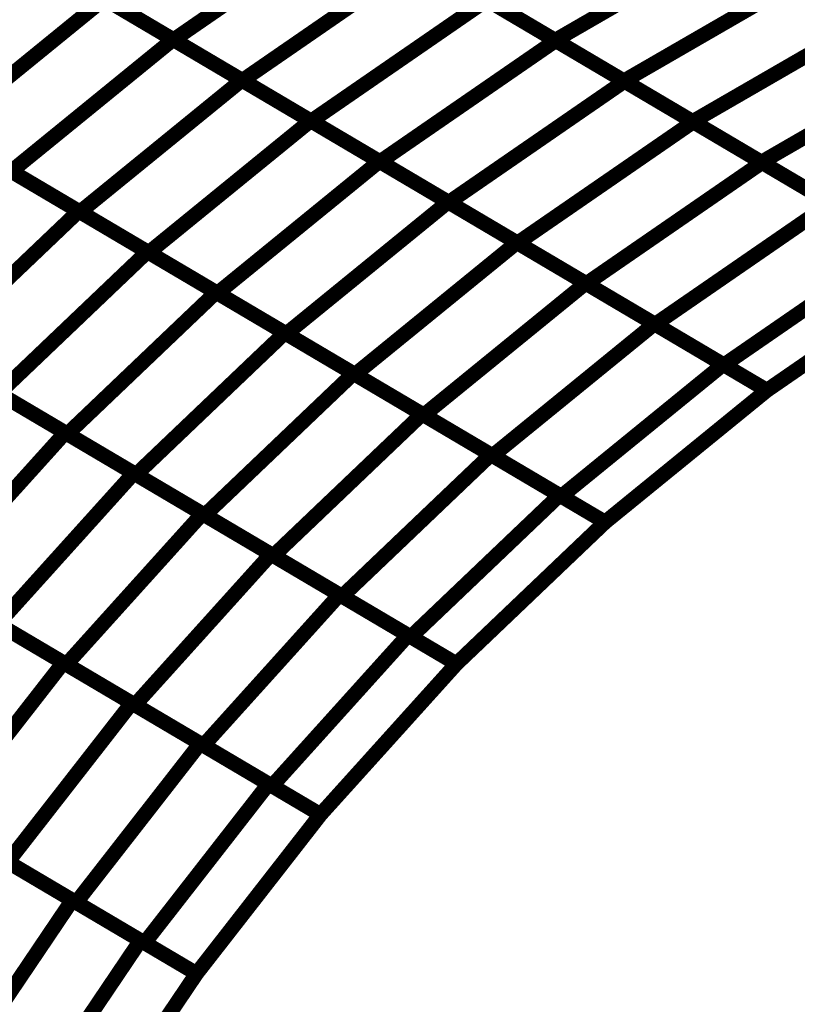
# Model space of a CAD drawing. Extents: x -0.94 to 0.87, y 0.03 to 3.7.
# Drawn here: x 0.19 to 0.35, y 0.91 to 1.1 of the extents above; entities that cross this region are included whole.
import ezdxf

# ---------------------------------------------------------------- set-up
doc = ezdxf.new("R2010")
doc.units = 0
doc.header["$MEASUREMENT"] = 0

msp = doc.modelspace()

# ---------------------------------------------------------------- linework, layer by layer
at = {"color": 0}
for points in [[(0.261012, 1.124571, 0.003, 0.003, 0), (0.225606, 1.100157, 0.003, 0.003, 0)], [(0.225606, 1.100157, 0.003, 0.003, 0), (0.261012, 1.124571, 0.003, 0.003, 0)], [(0.261012, 1.124571, 0.003, 0.003, 0), (0.225606, 1.100157, 0.003, 0.003, 0)], [(0.225606, 1.100157, 0.003, 0.003, 0), (0.261012, 1.124571, 0.003, 0.003, 0)], [(0.340799, 1.122181, 0.003, 0.003, 0), (0.302504, 1.100059, 0.003, 0.003, 0)], [(0.302504, 1.100059, 0.003, 0.003, 0), (0.340799, 1.122181, 0.003, 0.003, 0)], [(0.340799, 1.122181, 0.003, 0.003, 0), (0.302504, 1.100059, 0.003, 0.003, 0)], [(0.302504, 1.100059, 0.003, 0.003, 0), (0.340799, 1.122181, 0.003, 0.003, 0)], [(0.197791, 1.116591, 0.003, 0.003, 0), (0.225508, 1.10022, 0.003, 0.003, 0)], [(0.197791, 1.116591, 0.003, 0.003, 0), (0.225508, 1.10022, 0.003, 0.003, 0)], [(0.225606, 1.100157, 0.003, 0.003, 0), (0.197882, 1.116539, 0.003, 0.003, 0)], [(0.225606, 1.100157, 0.003, 0.003, 0), (0.197882, 1.116539, 0.003, 0.003, 0)], [(0.274878, 1.116382, 0.003, 0.003, 0), (0.239472, 1.091969, 0.003, 0.003, 0)], [(0.239472, 1.091969, 0.003, 0.003, 0), (0.274878, 1.116382, 0.003, 0.003, 0)], [(0.274878, 1.116382, 0.003, 0.003, 0), (0.239472, 1.091969, 0.003, 0.003, 0)], [(0.239472, 1.091969, 0.003, 0.003, 0), (0.274878, 1.116382, 0.003, 0.003, 0)], [(0.302504, 1.100059, 0.003, 0.003, 0), (0.274787, 1.116433, 0.003, 0.003, 0)], [(0.302504, 1.100059, 0.003, 0.003, 0), (0.274787, 1.116433, 0.003, 0.003, 0)], [(0.274878, 1.116382, 0.003, 0.003, 0), (0.302606, 1.1, 0.003, 0.003, 0)], [(0.274878, 1.116382, 0.003, 0.003, 0), (0.302606, 1.1, 0.003, 0.003, 0)], [(0.354657, 1.113996, 0.003, 0.003, 0), (0.316362, 1.091874, 0.003, 0.003, 0)], [(0.316362, 1.091874, 0.003, 0.003, 0), (0.354657, 1.113996, 0.003, 0.003, 0)], [(0.354657, 1.113996, 0.003, 0.003, 0), (0.316362, 1.091874, 0.003, 0.003, 0)], [(0.316362, 1.091874, 0.003, 0.003, 0), (0.354657, 1.113996, 0.003, 0.003, 0)], [(0.21165, 1.108406, 0.003, 0.003, 0), (0.179035, 1.081839, 0.003, 0.003, 0)], [(0.179035, 1.081839, 0.003, 0.003, 0), (0.21165, 1.108406, 0.003, 0.003, 0)], [(0.21165, 1.108406, 0.003, 0.003, 0), (0.179035, 1.081839, 0.003, 0.003, 0)], [(0.179035, 1.081839, 0.003, 0.003, 0), (0.21165, 1.108406, 0.003, 0.003, 0)], [(0.21165, 1.108406, 0.003, 0.003, 0), (0.239362, 1.092031, 0.003, 0.003, 0)], [(0.21165, 1.108406, 0.003, 0.003, 0), (0.239362, 1.092031, 0.003, 0.003, 0)], [(0.239472, 1.091969, 0.003, 0.003, 0), (0.211748, 1.10835, 0.003, 0.003, 0)], [(0.239472, 1.091969, 0.003, 0.003, 0), (0.211748, 1.10835, 0.003, 0.003, 0)], [(0.288744, 1.108189, 0.003, 0.003, 0), (0.253339, 1.083776, 0.003, 0.003, 0)], [(0.253339, 1.083776, 0.003, 0.003, 0), (0.288744, 1.108189, 0.003, 0.003, 0)], [(0.288744, 1.108189, 0.003, 0.003, 0), (0.253339, 1.083776, 0.003, 0.003, 0)], [(0.253339, 1.083776, 0.003, 0.003, 0), (0.288744, 1.108189, 0.003, 0.003, 0)], [(0.316362, 1.091874, 0.003, 0.003, 0), (0.288646, 1.108248, 0.003, 0.003, 0)], [(0.316362, 1.091874, 0.003, 0.003, 0), (0.288646, 1.108248, 0.003, 0.003, 0)], [(0.288744, 1.108189, 0.003, 0.003, 0), (0.316472, 1.091807, 0.003, 0.003, 0)], [(0.288744, 1.108189, 0.003, 0.003, 0), (0.316472, 1.091807, 0.003, 0.003, 0)], [(0.368516, 1.105807, 0.003, 0.003, 0), (0.33022, 1.083685, 0.003, 0.003, 0)], [(0.33022, 1.083685, 0.003, 0.003, 0), (0.368516, 1.105807, 0.003, 0.003, 0)], [(0.368516, 1.105807, 0.003, 0.003, 0), (0.33022, 1.083685, 0.003, 0.003, 0)], [(0.33022, 1.083685, 0.003, 0.003, 0), (0.368516, 1.105807, 0.003, 0.003, 0)], [(0.225508, 1.10022, 0.003, 0.003, 0), (0.192894, 1.073654, 0.003, 0.003, 0)], [(0.192894, 1.073654, 0.003, 0.003, 0), (0.225508, 1.10022, 0.003, 0.003, 0)], [(0.225508, 1.10022, 0.003, 0.003, 0), (0.192894, 1.073654, 0.003, 0.003, 0)], [(0.192894, 1.073654, 0.003, 0.003, 0), (0.225508, 1.10022, 0.003, 0.003, 0)], [(0.225508, 1.10022, 0.003, 0.003, 0), (0.25322, 1.083843, 0.003, 0.003, 0)], [(0.225508, 1.10022, 0.003, 0.003, 0), (0.25322, 1.083843, 0.003, 0.003, 0)], [(0.253339, 1.083776, 0.003, 0.003, 0), (0.225606, 1.100157, 0.003, 0.003, 0)], [(0.253339, 1.083776, 0.003, 0.003, 0), (0.225606, 1.100157, 0.003, 0.003, 0)], [(0.302606, 1.1, 0.003, 0.003, 0), (0.267201, 1.075587, 0.003, 0.003, 0)], [(0.267201, 1.075587, 0.003, 0.003, 0), (0.302606, 1.1, 0.003, 0.003, 0)], [(0.302606, 1.1, 0.003, 0.003, 0), (0.267201, 1.075587, 0.003, 0.003, 0)], [(0.267201, 1.075587, 0.003, 0.003, 0), (0.302606, 1.1, 0.003, 0.003, 0)], [(0.33022, 1.083685, 0.003, 0.003, 0), (0.302504, 1.100059, 0.003, 0.003, 0)], [(0.33022, 1.083685, 0.003, 0.003, 0), (0.302504, 1.100059, 0.003, 0.003, 0)], [(0.302606, 1.1, 0.003, 0.003, 0), (0.330335, 1.083618, 0.003, 0.003, 0)], [(0.302606, 1.1, 0.003, 0.003, 0), (0.330335, 1.083618, 0.003, 0.003, 0)], [(0.382374, 1.097618, 0.003, 0.003, 0), (0.344079, 1.075496, 0.003, 0.003, 0)], [(0.344079, 1.075496, 0.003, 0.003, 0), (0.382374, 1.097618, 0.003, 0.003, 0)], [(0.382374, 1.097618, 0.003, 0.003, 0), (0.344079, 1.075496, 0.003, 0.003, 0)], [(0.344079, 1.075496, 0.003, 0.003, 0), (0.382374, 1.097618, 0.003, 0.003, 0)], [(0.239362, 1.092031, 0.003, 0.003, 0), (0.206748, 1.065465, 0.003, 0.003, 0)], [(0.206748, 1.065465, 0.003, 0.003, 0), (0.239362, 1.092031, 0.003, 0.003, 0)], [(0.239362, 1.092031, 0.003, 0.003, 0), (0.206748, 1.065465, 0.003, 0.003, 0)], [(0.206748, 1.065465, 0.003, 0.003, 0), (0.239362, 1.092031, 0.003, 0.003, 0)], [(0.239362, 1.092031, 0.003, 0.003, 0), (0.267075, 1.075657, 0.003, 0.003, 0)], [(0.239362, 1.092031, 0.003, 0.003, 0), (0.267075, 1.075657, 0.003, 0.003, 0)], [(0.267201, 1.075587, 0.003, 0.003, 0), (0.239472, 1.091969, 0.003, 0.003, 0)], [(0.267201, 1.075587, 0.003, 0.003, 0), (0.239472, 1.091969, 0.003, 0.003, 0)], [(0.344079, 1.075496, 0.003, 0.003, 0), (0.316362, 1.091874, 0.003, 0.003, 0)], [(0.344079, 1.075496, 0.003, 0.003, 0), (0.316362, 1.091874, 0.003, 0.003, 0)], [(0.316472, 1.091807, 0.003, 0.003, 0), (0.281067, 1.067394, 0.003, 0.003, 0)], [(0.281067, 1.067394, 0.003, 0.003, 0), (0.316472, 1.091807, 0.003, 0.003, 0)], [(0.316472, 1.091807, 0.003, 0.003, 0), (0.281067, 1.067394, 0.003, 0.003, 0)], [(0.281067, 1.067394, 0.003, 0.003, 0), (0.316472, 1.091807, 0.003, 0.003, 0)], [(0.316472, 1.091807, 0.003, 0.003, 0), (0.344197, 1.075425, 0.003, 0.003, 0)], [(0.316472, 1.091807, 0.003, 0.003, 0), (0.344197, 1.075425, 0.003, 0.003, 0)], [(0.178803, 1.081976, 0.003, 0.003, 0), (0.206484, 1.065622, 0.003, 0.003, 0)], [(0.178803, 1.081976, 0.003, 0.003, 0), (0.206484, 1.065622, 0.003, 0.003, 0)], [(0.25322, 1.083843, 0.003, 0.003, 0), (0.220606, 1.057276, 0.003, 0.003, 0)], [(0.220606, 1.057276, 0.003, 0.003, 0), (0.25322, 1.083843, 0.003, 0.003, 0)], [(0.25322, 1.083843, 0.003, 0.003, 0), (0.220606, 1.057276, 0.003, 0.003, 0)], [(0.220606, 1.057276, 0.003, 0.003, 0), (0.25322, 1.083843, 0.003, 0.003, 0)], [(0.25322, 1.083843, 0.003, 0.003, 0), (0.280933, 1.067472, 0.003, 0.003, 0)], [(0.25322, 1.083843, 0.003, 0.003, 0), (0.280933, 1.067472, 0.003, 0.003, 0)], [(0.281067, 1.067394, 0.003, 0.003, 0), (0.253339, 1.083776, 0.003, 0.003, 0)], [(0.281067, 1.067394, 0.003, 0.003, 0), (0.253339, 1.083776, 0.003, 0.003, 0)], [(0.330335, 1.083618, 0.003, 0.003, 0), (0.294925, 1.059205, 0.003, 0.003, 0)], [(0.294925, 1.059205, 0.003, 0.003, 0), (0.330335, 1.083618, 0.003, 0.003, 0)], [(0.330335, 1.083618, 0.003, 0.003, 0), (0.294925, 1.059205, 0.003, 0.003, 0)], [(0.294925, 1.059205, 0.003, 0.003, 0), (0.330335, 1.083618, 0.003, 0.003, 0)], [(0.357937, 1.067307, 0.003, 0.003, 0), (0.33022, 1.083685, 0.003, 0.003, 0)], [(0.357937, 1.067307, 0.003, 0.003, 0), (0.33022, 1.083685, 0.003, 0.003, 0)], [(0.330335, 1.083618, 0.003, 0.003, 0), (0.358063, 1.067236, 0.003, 0.003, 0)], [(0.330335, 1.083618, 0.003, 0.003, 0), (0.358063, 1.067236, 0.003, 0.003, 0)], [(0.206748, 1.065465, 0.003, 0.003, 0), (0.179035, 1.081839, 0.003, 0.003, 0)], [(0.206748, 1.065465, 0.003, 0.003, 0), (0.179035, 1.081839, 0.003, 0.003, 0)], [(0.267075, 1.075657, 0.003, 0.003, 0), (0.234465, 1.049091, 0.003, 0.003, 0)], [(0.234465, 1.049091, 0.003, 0.003, 0), (0.267075, 1.075657, 0.003, 0.003, 0)], [(0.267075, 1.075657, 0.003, 0.003, 0), (0.234465, 1.049091, 0.003, 0.003, 0)], [(0.234465, 1.049091, 0.003, 0.003, 0), (0.267075, 1.075657, 0.003, 0.003, 0)], [(0.267075, 1.075657, 0.003, 0.003, 0), (0.294791, 1.059283, 0.003, 0.003, 0)], [(0.267075, 1.075657, 0.003, 0.003, 0), (0.294791, 1.059283, 0.003, 0.003, 0)], [(0.294925, 1.059205, 0.003, 0.003, 0), (0.267201, 1.075587, 0.003, 0.003, 0)], [(0.294925, 1.059205, 0.003, 0.003, 0), (0.267201, 1.075587, 0.003, 0.003, 0)], [(0.344197, 1.075425, 0.003, 0.003, 0), (0.308791, 1.051012, 0.003, 0.003, 0)], [(0.308791, 1.051012, 0.003, 0.003, 0), (0.344197, 1.075425, 0.003, 0.003, 0)], [(0.344197, 1.075425, 0.003, 0.003, 0), (0.308791, 1.051012, 0.003, 0.003, 0)], [(0.308791, 1.051012, 0.003, 0.003, 0), (0.344197, 1.075425, 0.003, 0.003, 0)], [(0.371795, 1.059122, 0.003, 0.003, 0), (0.344079, 1.075496, 0.003, 0.003, 0)], [(0.371795, 1.059122, 0.003, 0.003, 0), (0.344079, 1.075496, 0.003, 0.003, 0)], [(0.344197, 1.075425, 0.003, 0.003, 0), (0.371925, 1.059043, 0.003, 0.003, 0)], [(0.344197, 1.075425, 0.003, 0.003, 0), (0.371925, 1.059043, 0.003, 0.003, 0)], [(0.192646, 1.073799, 0.003, 0.003, 0), (0.220327, 1.057445, 0.003, 0.003, 0)], [(0.192646, 1.073799, 0.003, 0.003, 0), (0.220327, 1.057445, 0.003, 0.003, 0)], [(0.220606, 1.057276, 0.003, 0.003, 0), (0.192894, 1.073654, 0.003, 0.003, 0)], [(0.220606, 1.057276, 0.003, 0.003, 0), (0.192894, 1.073654, 0.003, 0.003, 0)], [(0.280933, 1.067472, 0.003, 0.003, 0), (0.248323, 1.040906, 0.003, 0.003, 0)], [(0.248323, 1.040906, 0.003, 0.003, 0), (0.280933, 1.067472, 0.003, 0.003, 0)], [(0.280933, 1.067472, 0.003, 0.003, 0), (0.248323, 1.040906, 0.003, 0.003, 0)], [(0.248323, 1.040906, 0.003, 0.003, 0), (0.280933, 1.067472, 0.003, 0.003, 0)], [(0.280933, 1.067472, 0.003, 0.003, 0), (0.30865, 1.051094, 0.003, 0.003, 0)], [(0.280933, 1.067472, 0.003, 0.003, 0), (0.30865, 1.051094, 0.003, 0.003, 0)], [(0.308791, 1.051012, 0.003, 0.003, 0), (0.281067, 1.067394, 0.003, 0.003, 0)], [(0.308791, 1.051012, 0.003, 0.003, 0), (0.281067, 1.067394, 0.003, 0.003, 0)], [(0.358063, 1.067236, 0.003, 0.003, 0), (0.322657, 1.042823, 0.003, 0.003, 0)], [(0.322657, 1.042823, 0.003, 0.003, 0), (0.358063, 1.067236, 0.003, 0.003, 0)], [(0.358063, 1.067236, 0.003, 0.003, 0), (0.322657, 1.042823, 0.003, 0.003, 0)], [(0.322657, 1.042823, 0.003, 0.003, 0), (0.358063, 1.067236, 0.003, 0.003, 0)], [(0.206484, 1.065622, 0.003, 0.003, 0), (0.176528, 1.037075, 0.003, 0.003, 0)], [(0.176528, 1.037075, 0.003, 0.003, 0), (0.206484, 1.065622, 0.003, 0.003, 0)], [(0.206484, 1.065622, 0.003, 0.003, 0), (0.176528, 1.037075, 0.003, 0.003, 0)], [(0.176528, 1.037075, 0.003, 0.003, 0), (0.206484, 1.065622, 0.003, 0.003, 0)], [(0.206484, 1.065622, 0.003, 0.003, 0), (0.234165, 1.049268, 0.003, 0.003, 0)], [(0.206484, 1.065622, 0.003, 0.003, 0), (0.234165, 1.049268, 0.003, 0.003, 0)], [(0.234465, 1.049091, 0.003, 0.003, 0), (0.206748, 1.065465, 0.003, 0.003, 0)], [(0.234465, 1.049091, 0.003, 0.003, 0), (0.206748, 1.065465, 0.003, 0.003, 0)], [(0.294791, 1.059283, 0.003, 0.003, 0), (0.262177, 1.032717, 0.003, 0.003, 0)], [(0.262177, 1.032717, 0.003, 0.003, 0), (0.294791, 1.059283, 0.003, 0.003, 0)], [(0.294791, 1.059283, 0.003, 0.003, 0), (0.262177, 1.032717, 0.003, 0.003, 0)], [(0.262177, 1.032717, 0.003, 0.003, 0), (0.294791, 1.059283, 0.003, 0.003, 0)], [(0.294791, 1.059283, 0.003, 0.003, 0), (0.322508, 1.042909, 0.003, 0.003, 0)], [(0.294791, 1.059283, 0.003, 0.003, 0), (0.322508, 1.042909, 0.003, 0.003, 0)], [(0.322657, 1.042823, 0.003, 0.003, 0), (0.294925, 1.059205, 0.003, 0.003, 0)], [(0.322657, 1.042823, 0.003, 0.003, 0), (0.294925, 1.059205, 0.003, 0.003, 0)], [(0.371925, 1.059043, 0.003, 0.003, 0), (0.33652, 1.03463, 0.003, 0.003, 0)], [(0.33652, 1.03463, 0.003, 0.003, 0), (0.371925, 1.059043, 0.003, 0.003, 0)], [(0.371925, 1.059043, 0.003, 0.003, 0), (0.33652, 1.03463, 0.003, 0.003, 0)], [(0.33652, 1.03463, 0.003, 0.003, 0), (0.371925, 1.059043, 0.003, 0.003, 0)], [(0.220327, 1.057445, 0.003, 0.003, 0), (0.19037, 1.028898, 0.003, 0.003, 0)], [(0.19037, 1.028898, 0.003, 0.003, 0), (0.220327, 1.057445, 0.003, 0.003, 0)], [(0.220327, 1.057445, 0.003, 0.003, 0), (0.19037, 1.028898, 0.003, 0.003, 0)], [(0.19037, 1.028898, 0.003, 0.003, 0), (0.220327, 1.057445, 0.003, 0.003, 0)], [(0.220327, 1.057445, 0.003, 0.003, 0), (0.248012, 1.041087, 0.003, 0.003, 0)], [(0.220327, 1.057445, 0.003, 0.003, 0), (0.248012, 1.041087, 0.003, 0.003, 0)], [(0.248323, 1.040906, 0.003, 0.003, 0), (0.220606, 1.057276, 0.003, 0.003, 0)], [(0.248323, 1.040906, 0.003, 0.003, 0), (0.220606, 1.057276, 0.003, 0.003, 0)], [(0.380583, 1.053929, 0.003, 0.003, 0), (0.345177, 1.029516, 0.003, 0.003, 0)], [(0.380583, 1.053929, 0.003, 0.003, 0), (0.345177, 1.029516, 0.003, 0.003, 0)], [(0.380579, 1.053925, 0.003, 0.003, 0), (0.345177, 1.029516, 0.003, 0.003, 0)], [(0.380579, 1.053925, 0.003, 0.003, 0), (0.345177, 1.029516, 0.003, 0.003, 0)], [(0.380579, 1.053925, 0.003, 0.003, 0), (0.345177, 1.029516, 0.003, 0.003, 0)], [(0.380579, 1.053925, 0.003, 0.003, 0), (0.345177, 1.029516, 0.003, 0.003, 0)], [(0.30865, 1.051094, 0.003, 0.003, 0), (0.276035, 1.024528, 0.003, 0.003, 0)], [(0.276035, 1.024528, 0.003, 0.003, 0), (0.30865, 1.051094, 0.003, 0.003, 0)], [(0.30865, 1.051094, 0.003, 0.003, 0), (0.276035, 1.024528, 0.003, 0.003, 0)], [(0.276035, 1.024528, 0.003, 0.003, 0), (0.30865, 1.051094, 0.003, 0.003, 0)], [(0.30865, 1.051094, 0.003, 0.003, 0), (0.336362, 1.034724, 0.003, 0.003, 0)], [(0.30865, 1.051094, 0.003, 0.003, 0), (0.336362, 1.034724, 0.003, 0.003, 0)], [(0.33652, 1.03463, 0.003, 0.003, 0), (0.308791, 1.051012, 0.003, 0.003, 0)], [(0.33652, 1.03463, 0.003, 0.003, 0), (0.308791, 1.051012, 0.003, 0.003, 0)], [(0.234165, 1.049268, 0.003, 0.003, 0), (0.204209, 1.02072, 0.003, 0.003, 0)], [(0.204209, 1.02072, 0.003, 0.003, 0), (0.234165, 1.049268, 0.003, 0.003, 0)], [(0.234165, 1.049268, 0.003, 0.003, 0), (0.204209, 1.02072, 0.003, 0.003, 0)], [(0.204209, 1.02072, 0.003, 0.003, 0), (0.234165, 1.049268, 0.003, 0.003, 0)], [(0.234165, 1.049268, 0.003, 0.003, 0), (0.26185, 1.032909, 0.003, 0.003, 0)], [(0.234165, 1.049268, 0.003, 0.003, 0), (0.26185, 1.032909, 0.003, 0.003, 0)], [(0.262177, 1.032717, 0.003, 0.003, 0), (0.234465, 1.049091, 0.003, 0.003, 0)], [(0.262177, 1.032717, 0.003, 0.003, 0), (0.234465, 1.049091, 0.003, 0.003, 0)], [(0.322508, 1.042909, 0.003, 0.003, 0), (0.289894, 1.016343, 0.003, 0.003, 0)], [(0.289894, 1.016343, 0.003, 0.003, 0), (0.322508, 1.042909, 0.003, 0.003, 0)], [(0.322508, 1.042909, 0.003, 0.003, 0), (0.289894, 1.016343, 0.003, 0.003, 0)], [(0.289894, 1.016343, 0.003, 0.003, 0), (0.322508, 1.042909, 0.003, 0.003, 0)], [(0.322508, 1.042909, 0.003, 0.003, 0), (0.345169, 1.02952, 0.003, 0.003, 0)], [(0.322508, 1.042909, 0.003, 0.003, 0), (0.345169, 1.02952, 0.003, 0.003, 0)], [(0.345177, 1.029516, 0.003, 0.003, 0), (0.322657, 1.042823, 0.003, 0.003, 0)], [(0.345177, 1.029516, 0.003, 0.003, 0), (0.322657, 1.042823, 0.003, 0.003, 0)], [(0.248012, 1.041087, 0.003, 0.003, 0), (0.218055, 1.012539, 0.003, 0.003, 0)], [(0.218055, 1.012539, 0.003, 0.003, 0), (0.248012, 1.041087, 0.003, 0.003, 0)], [(0.248012, 1.041087, 0.003, 0.003, 0), (0.218055, 1.012539, 0.003, 0.003, 0)], [(0.218055, 1.012539, 0.003, 0.003, 0), (0.248012, 1.041087, 0.003, 0.003, 0)], [(0.248012, 1.041087, 0.003, 0.003, 0), (0.275689, 1.024732, 0.003, 0.003, 0)], [(0.248012, 1.041087, 0.003, 0.003, 0), (0.275689, 1.024732, 0.003, 0.003, 0)], [(0.276035, 1.024528, 0.003, 0.003, 0), (0.248323, 1.040906, 0.003, 0.003, 0)], [(0.276035, 1.024528, 0.003, 0.003, 0), (0.248323, 1.040906, 0.003, 0.003, 0)], [(0.176134, 1.037307, 0.003, 0.003, 0), (0.203764, 1.020984, 0.003, 0.003, 0)], [(0.176134, 1.037307, 0.003, 0.003, 0), (0.203764, 1.020984, 0.003, 0.003, 0)], [(0.204209, 1.02072, 0.003, 0.003, 0), (0.176528, 1.037075, 0.003, 0.003, 0)], [(0.204209, 1.02072, 0.003, 0.003, 0), (0.176528, 1.037075, 0.003, 0.003, 0)], [(0.336362, 1.034724, 0.003, 0.003, 0), (0.303748, 1.008157, 0.003, 0.003, 0)], [(0.303748, 1.008157, 0.003, 0.003, 0), (0.336362, 1.034724, 0.003, 0.003, 0)], [(0.336362, 1.034724, 0.003, 0.003, 0), (0.303748, 1.008157, 0.003, 0.003, 0)], [(0.303748, 1.008157, 0.003, 0.003, 0), (0.336362, 1.034724, 0.003, 0.003, 0)], [(0.336362, 1.034724, 0.003, 0.003, 0), (0.345173, 1.02952, 0.003, 0.003, 0)], [(0.336362, 1.034724, 0.003, 0.003, 0), (0.345173, 1.02952, 0.003, 0.003, 0)], [(0.345177, 1.029516, 0.003, 0.003, 0), (0.33652, 1.03463, 0.003, 0.003, 0)], [(0.345177, 1.029516, 0.003, 0.003, 0), (0.33652, 1.03463, 0.003, 0.003, 0)], [(0.26185, 1.032909, 0.003, 0.003, 0), (0.231894, 1.004362, 0.003, 0.003, 0)], [(0.231894, 1.004362, 0.003, 0.003, 0), (0.26185, 1.032909, 0.003, 0.003, 0)], [(0.26185, 1.032909, 0.003, 0.003, 0), (0.231894, 1.004362, 0.003, 0.003, 0)], [(0.231894, 1.004362, 0.003, 0.003, 0), (0.26185, 1.032909, 0.003, 0.003, 0)], [(0.26185, 1.032909, 0.003, 0.003, 0), (0.289531, 1.016555, 0.003, 0.003, 0)], [(0.26185, 1.032909, 0.003, 0.003, 0), (0.289531, 1.016555, 0.003, 0.003, 0)], [(0.289894, 1.016343, 0.003, 0.003, 0), (0.262177, 1.032717, 0.003, 0.003, 0)], [(0.289894, 1.016343, 0.003, 0.003, 0), (0.262177, 1.032717, 0.003, 0.003, 0)], [(0.189949, 1.029146, 0.003, 0.003, 0), (0.217579, 1.012819, 0.003, 0.003, 0)], [(0.189949, 1.029146, 0.003, 0.003, 0), (0.217579, 1.012819, 0.003, 0.003, 0)], [(0.218055, 1.012539, 0.003, 0.003, 0), (0.19037, 1.028898, 0.003, 0.003, 0)], [(0.218055, 1.012539, 0.003, 0.003, 0), (0.19037, 1.028898, 0.003, 0.003, 0)], [(0.345177, 1.029516, 0.003, 0.003, 0), (0.312563, 1.002949, 0.003, 0.003, 0)], [(0.345177, 1.029516, 0.003, 0.003, 0), (0.312563, 1.002949, 0.003, 0.003, 0)], [(0.345177, 1.029516, 0.003, 0.003, 0), (0.312563, 1.002949, 0.003, 0.003, 0)], [(0.345177, 1.029516, 0.003, 0.003, 0), (0.312563, 1.002949, 0.003, 0.003, 0)], [(0.345173, 1.029512, 0.003, 0.003, 0), (0.312563, 1.002949, 0.003, 0.003, 0)], [(0.345173, 1.029512, 0.003, 0.003, 0), (0.312563, 1.002949, 0.003, 0.003, 0)], [(0.345169, 1.02952, 0.003, 0.003, 0), (0.345173, 1.029512, 0.003, 0.003, 0)], [(0.345169, 1.02952, 0.003, 0.003, 0), (0.345173, 1.029512, 0.003, 0.003, 0)], [(0.345173, 1.02952, 0.003, 0.003, 0), (0.345177, 1.029516, 0.003, 0.003, 0)], [(0.345173, 1.02952, 0.003, 0.003, 0), (0.345177, 1.029516, 0.003, 0.003, 0)], [(0.275689, 1.024732, 0.003, 0.003, 0), (0.245732, 0.996185, 0.003, 0.003, 0)], [(0.245732, 0.996185, 0.003, 0.003, 0), (0.275689, 1.024732, 0.003, 0.003, 0)], [(0.275689, 1.024732, 0.003, 0.003, 0), (0.245732, 0.996185, 0.003, 0.003, 0)], [(0.245732, 0.996185, 0.003, 0.003, 0), (0.275689, 1.024732, 0.003, 0.003, 0)], [(0.275689, 1.024732, 0.003, 0.003, 0), (0.303374, 1.008378, 0.003, 0.003, 0)], [(0.275689, 1.024732, 0.003, 0.003, 0), (0.303374, 1.008378, 0.003, 0.003, 0)], [(0.303748, 1.008157, 0.003, 0.003, 0), (0.276035, 1.024528, 0.003, 0.003, 0)], [(0.303748, 1.008157, 0.003, 0.003, 0), (0.276035, 1.024528, 0.003, 0.003, 0)], [(0.203764, 1.020984, 0.003, 0.003, 0), (0.176366, 0.990602, 0.003, 0.003, 0)], [(0.176366, 0.990602, 0.003, 0.003, 0), (0.203764, 1.020984, 0.003, 0.003, 0)], [(0.203764, 1.020984, 0.003, 0.003, 0), (0.176366, 0.990602, 0.003, 0.003, 0)], [(0.176366, 0.990602, 0.003, 0.003, 0), (0.203764, 1.020984, 0.003, 0.003, 0)], [(0.203764, 1.020984, 0.003, 0.003, 0), (0.231398, 1.004654, 0.003, 0.003, 0)], [(0.203764, 1.020984, 0.003, 0.003, 0), (0.231398, 1.004654, 0.003, 0.003, 0)], [(0.231894, 1.004362, 0.003, 0.003, 0), (0.204209, 1.02072, 0.003, 0.003, 0)], [(0.231894, 1.004362, 0.003, 0.003, 0), (0.204209, 1.02072, 0.003, 0.003, 0)], [(0.289531, 1.016555, 0.003, 0.003, 0), (0.259575, 0.988008, 0.003, 0.003, 0)], [(0.259575, 0.988008, 0.003, 0.003, 0), (0.289531, 1.016555, 0.003, 0.003, 0)], [(0.289531, 1.016555, 0.003, 0.003, 0), (0.259575, 0.988008, 0.003, 0.003, 0)], [(0.259575, 0.988008, 0.003, 0.003, 0), (0.289531, 1.016555, 0.003, 0.003, 0)], [(0.289531, 1.016555, 0.003, 0.003, 0), (0.312551, 1.002957, 0.003, 0.003, 0)], [(0.289531, 1.016555, 0.003, 0.003, 0), (0.312551, 1.002957, 0.003, 0.003, 0)], [(0.312563, 1.002949, 0.003, 0.003, 0), (0.289894, 1.016343, 0.003, 0.003, 0)], [(0.312563, 1.002949, 0.003, 0.003, 0), (0.289894, 1.016343, 0.003, 0.003, 0)], [(0.217579, 1.012819, 0.003, 0.003, 0), (0.190181, 0.982437, 0.003, 0.003, 0)], [(0.190181, 0.982437, 0.003, 0.003, 0), (0.217579, 1.012819, 0.003, 0.003, 0)], [(0.217579, 1.012819, 0.003, 0.003, 0), (0.190181, 0.982437, 0.003, 0.003, 0)], [(0.190181, 0.982437, 0.003, 0.003, 0), (0.217579, 1.012819, 0.003, 0.003, 0)], [(0.217579, 1.012819, 0.003, 0.003, 0), (0.245213, 0.996492, 0.003, 0.003, 0)], [(0.217579, 1.012819, 0.003, 0.003, 0), (0.245213, 0.996492, 0.003, 0.003, 0)], [(0.245732, 0.996185, 0.003, 0.003, 0), (0.218055, 1.012539, 0.003, 0.003, 0)], [(0.245732, 0.996185, 0.003, 0.003, 0), (0.218055, 1.012539, 0.003, 0.003, 0)], [(0.303374, 1.008378, 0.003, 0.003, 0), (0.273417, 0.979831, 0.003, 0.003, 0)], [(0.273417, 0.979831, 0.003, 0.003, 0), (0.303374, 1.008378, 0.003, 0.003, 0)], [(0.303374, 1.008378, 0.003, 0.003, 0), (0.273417, 0.979831, 0.003, 0.003, 0)], [(0.273417, 0.979831, 0.003, 0.003, 0), (0.303374, 1.008378, 0.003, 0.003, 0)], [(0.303374, 1.008378, 0.003, 0.003, 0), (0.312559, 1.002953, 0.003, 0.003, 0)], [(0.303374, 1.008378, 0.003, 0.003, 0), (0.312559, 1.002953, 0.003, 0.003, 0)], [(0.312563, 1.002949, 0.003, 0.003, 0), (0.303748, 1.008157, 0.003, 0.003, 0)], [(0.312563, 1.002949, 0.003, 0.003, 0), (0.303748, 1.008157, 0.003, 0.003, 0)], [(0.231398, 1.004654, 0.003, 0.003, 0), (0.204, 0.974272, 0.003, 0.003, 0)], [(0.204, 0.974272, 0.003, 0.003, 0), (0.231398, 1.004654, 0.003, 0.003, 0)], [(0.231398, 1.004654, 0.003, 0.003, 0), (0.204, 0.974272, 0.003, 0.003, 0)], [(0.204, 0.974272, 0.003, 0.003, 0), (0.231398, 1.004654, 0.003, 0.003, 0)], [(0.231398, 1.004654, 0.003, 0.003, 0), (0.259031, 0.988331, 0.003, 0.003, 0)], [(0.231398, 1.004654, 0.003, 0.003, 0), (0.259031, 0.988331, 0.003, 0.003, 0)], [(0.259575, 0.988008, 0.003, 0.003, 0), (0.231894, 1.004362, 0.003, 0.003, 0)], [(0.259575, 0.988008, 0.003, 0.003, 0), (0.231894, 1.004362, 0.003, 0.003, 0)], [(0.312563, 1.002949, 0.003, 0.003, 0), (0.282606, 0.974402, 0.003, 0.003, 0)], [(0.312563, 1.002949, 0.003, 0.003, 0), (0.282606, 0.974402, 0.003, 0.003, 0)], [(0.312563, 1.002949, 0.003, 0.003, 0), (0.282606, 0.974402, 0.003, 0.003, 0)], [(0.312563, 1.002949, 0.003, 0.003, 0), (0.282606, 0.974402, 0.003, 0.003, 0)], [(0.312559, 1.002945, 0.003, 0.003, 0), (0.282606, 0.974402, 0.003, 0.003, 0)], [(0.312559, 1.002945, 0.003, 0.003, 0), (0.282606, 0.974402, 0.003, 0.003, 0)], [(0.312551, 1.002957, 0.003, 0.003, 0), (0.312559, 1.002945, 0.003, 0.003, 0)], [(0.312551, 1.002957, 0.003, 0.003, 0), (0.312559, 1.002945, 0.003, 0.003, 0)], [(0.312559, 1.002953, 0.003, 0.003, 0), (0.312563, 1.002949, 0.003, 0.003, 0)], [(0.312559, 1.002953, 0.003, 0.003, 0), (0.312563, 1.002949, 0.003, 0.003, 0)], [(0.245213, 0.996492, 0.003, 0.003, 0), (0.217815, 0.96611, 0.003, 0.003, 0)], [(0.217815, 0.96611, 0.003, 0.003, 0), (0.245213, 0.996492, 0.003, 0.003, 0)], [(0.245213, 0.996492, 0.003, 0.003, 0), (0.217815, 0.96611, 0.003, 0.003, 0)], [(0.217815, 0.96611, 0.003, 0.003, 0), (0.245213, 0.996492, 0.003, 0.003, 0)], [(0.245213, 0.996492, 0.003, 0.003, 0), (0.272846, 0.980169, 0.003, 0.003, 0)], [(0.245213, 0.996492, 0.003, 0.003, 0), (0.272846, 0.980169, 0.003, 0.003, 0)], [(0.273417, 0.979831, 0.003, 0.003, 0), (0.245732, 0.996185, 0.003, 0.003, 0)], [(0.273417, 0.979831, 0.003, 0.003, 0), (0.245732, 0.996185, 0.003, 0.003, 0)], [(0.175815, 0.990925, 0.003, 0.003, 0), (0.203386, 0.974638, 0.003, 0.003, 0)], [(0.175815, 0.990925, 0.003, 0.003, 0), (0.203386, 0.974638, 0.003, 0.003, 0)], [(0.204, 0.974272, 0.003, 0.003, 0), (0.176366, 0.990602, 0.003, 0.003, 0)], [(0.204, 0.974272, 0.003, 0.003, 0), (0.176366, 0.990602, 0.003, 0.003, 0)], [(0.259031, 0.988331, 0.003, 0.003, 0), (0.231634, 0.957949, 0.003, 0.003, 0)], [(0.231634, 0.957949, 0.003, 0.003, 0), (0.259031, 0.988331, 0.003, 0.003, 0)], [(0.259031, 0.988331, 0.003, 0.003, 0), (0.231634, 0.957949, 0.003, 0.003, 0)], [(0.231634, 0.957949, 0.003, 0.003, 0), (0.259031, 0.988331, 0.003, 0.003, 0)], [(0.259031, 0.988331, 0.003, 0.003, 0), (0.282587, 0.974413, 0.003, 0.003, 0)], [(0.259031, 0.988331, 0.003, 0.003, 0), (0.282587, 0.974413, 0.003, 0.003, 0)], [(0.282606, 0.974402, 0.003, 0.003, 0), (0.259575, 0.988008, 0.003, 0.003, 0)], [(0.282606, 0.974402, 0.003, 0.003, 0), (0.259575, 0.988008, 0.003, 0.003, 0)], [(0.189598, 0.982783, 0.003, 0.003, 0), (0.217169, 0.966496, 0.003, 0.003, 0)], [(0.189598, 0.982783, 0.003, 0.003, 0), (0.217169, 0.966496, 0.003, 0.003, 0)], [(0.217815, 0.96611, 0.003, 0.003, 0), (0.190181, 0.982437, 0.003, 0.003, 0)], [(0.217815, 0.96611, 0.003, 0.003, 0), (0.190181, 0.982437, 0.003, 0.003, 0)], [(0.272846, 0.980169, 0.003, 0.003, 0), (0.245449, 0.949787, 0.003, 0.003, 0)], [(0.245449, 0.949787, 0.003, 0.003, 0), (0.272846, 0.980169, 0.003, 0.003, 0)], [(0.272846, 0.980169, 0.003, 0.003, 0), (0.245449, 0.949787, 0.003, 0.003, 0)], [(0.245449, 0.949787, 0.003, 0.003, 0), (0.272846, 0.980169, 0.003, 0.003, 0)], [(0.272846, 0.980169, 0.003, 0.003, 0), (0.282583, 0.974417, 0.003, 0.003, 0)], [(0.272846, 0.980169, 0.003, 0.003, 0), (0.282583, 0.974417, 0.003, 0.003, 0)], [(0.282606, 0.974402, 0.003, 0.003, 0), (0.273417, 0.979831, 0.003, 0.003, 0)], [(0.282606, 0.974402, 0.003, 0.003, 0), (0.273417, 0.979831, 0.003, 0.003, 0)], [(0.203386, 0.974638, 0.003, 0.003, 0), (0.178409, 0.942587, 0.003, 0.003, 0)], [(0.178409, 0.942587, 0.003, 0.003, 0), (0.203386, 0.974638, 0.003, 0.003, 0)], [(0.203386, 0.974638, 0.003, 0.003, 0), (0.178409, 0.942587, 0.003, 0.003, 0)], [(0.178409, 0.942587, 0.003, 0.003, 0), (0.203386, 0.974638, 0.003, 0.003, 0)], [(0.203386, 0.974638, 0.003, 0.003, 0), (0.230957, 0.95835, 0.003, 0.003, 0)], [(0.203386, 0.974638, 0.003, 0.003, 0), (0.230957, 0.95835, 0.003, 0.003, 0)], [(0.231634, 0.957949, 0.003, 0.003, 0), (0.204, 0.974272, 0.003, 0.003, 0)], [(0.231634, 0.957949, 0.003, 0.003, 0), (0.204, 0.974272, 0.003, 0.003, 0)], [(0.282606, 0.974402, 0.003, 0.003, 0), (0.255209, 0.94402, 0.003, 0.003, 0)], [(0.282606, 0.974402, 0.003, 0.003, 0), (0.255209, 0.94402, 0.003, 0.003, 0)], [(0.282602, 0.974398, 0.003, 0.003, 0), (0.255209, 0.94402, 0.003, 0.003, 0)], [(0.282602, 0.974398, 0.003, 0.003, 0), (0.255209, 0.94402, 0.003, 0.003, 0)], [(0.282602, 0.974398, 0.003, 0.003, 0), (0.255209, 0.94402, 0.003, 0.003, 0)], [(0.282602, 0.974398, 0.003, 0.003, 0), (0.255209, 0.94402, 0.003, 0.003, 0)], [(0.282583, 0.974417, 0.003, 0.003, 0), (0.282602, 0.974398, 0.003, 0.003, 0)], [(0.282583, 0.974417, 0.003, 0.003, 0), (0.282602, 0.974398, 0.003, 0.003, 0)], [(0.282587, 0.974413, 0.003, 0.003, 0), (0.282602, 0.974398, 0.003, 0.003, 0)], [(0.282587, 0.974413, 0.003, 0.003, 0), (0.282602, 0.974398, 0.003, 0.003, 0)], [(0.217169, 0.966496, 0.003, 0.003, 0), (0.192193, 0.934445, 0.003, 0.003, 0)], [(0.192193, 0.934445, 0.003, 0.003, 0), (0.217169, 0.966496, 0.003, 0.003, 0)], [(0.217169, 0.966496, 0.003, 0.003, 0), (0.192193, 0.934445, 0.003, 0.003, 0)], [(0.192193, 0.934445, 0.003, 0.003, 0), (0.217169, 0.966496, 0.003, 0.003, 0)], [(0.217169, 0.966496, 0.003, 0.003, 0), (0.24474, 0.950205, 0.003, 0.003, 0)], [(0.217169, 0.966496, 0.003, 0.003, 0), (0.24474, 0.950205, 0.003, 0.003, 0)], [(0.245449, 0.949787, 0.003, 0.003, 0), (0.217815, 0.96611, 0.003, 0.003, 0)], [(0.245449, 0.949787, 0.003, 0.003, 0), (0.217815, 0.96611, 0.003, 0.003, 0)], [(0.230957, 0.95835, 0.003, 0.003, 0), (0.20598, 0.926299, 0.003, 0.003, 0)], [(0.20598, 0.926299, 0.003, 0.003, 0), (0.230957, 0.95835, 0.003, 0.003, 0)], [(0.230957, 0.95835, 0.003, 0.003, 0), (0.20598, 0.926299, 0.003, 0.003, 0)], [(0.20598, 0.926299, 0.003, 0.003, 0), (0.230957, 0.95835, 0.003, 0.003, 0)], [(0.230957, 0.95835, 0.003, 0.003, 0), (0.255189, 0.944031, 0.003, 0.003, 0)], [(0.230957, 0.95835, 0.003, 0.003, 0), (0.255189, 0.944031, 0.003, 0.003, 0)], [(0.255209, 0.94402, 0.003, 0.003, 0), (0.231634, 0.957949, 0.003, 0.003, 0)], [(0.255209, 0.94402, 0.003, 0.003, 0), (0.231634, 0.957949, 0.003, 0.003, 0)], [(0.24474, 0.950205, 0.003, 0.003, 0), (0.219764, 0.918154, 0.003, 0.003, 0)], [(0.219764, 0.918154, 0.003, 0.003, 0), (0.24474, 0.950205, 0.003, 0.003, 0)], [(0.24474, 0.950205, 0.003, 0.003, 0), (0.219764, 0.918154, 0.003, 0.003, 0)], [(0.219764, 0.918154, 0.003, 0.003, 0), (0.24474, 0.950205, 0.003, 0.003, 0)], [(0.24474, 0.950205, 0.003, 0.003, 0), (0.255173, 0.944039, 0.003, 0.003, 0)], [(0.24474, 0.950205, 0.003, 0.003, 0), (0.255173, 0.944039, 0.003, 0.003, 0)], [(0.255209, 0.94402, 0.003, 0.003, 0), (0.245449, 0.949787, 0.003, 0.003, 0)], [(0.255209, 0.94402, 0.003, 0.003, 0), (0.245449, 0.949787, 0.003, 0.003, 0)], [(0.255209, 0.94402, 0.003, 0.003, 0), (0.230232, 0.911969, 0.003, 0.003, 0)], [(0.255209, 0.94402, 0.003, 0.003, 0), (0.230232, 0.911969, 0.003, 0.003, 0)], [(0.255209, 0.944016, 0.003, 0.003, 0), (0.230232, 0.911969, 0.003, 0.003, 0)], [(0.255205, 0.944016, 0.003, 0.003, 0), (0.230232, 0.911969, 0.003, 0.003, 0)], [(0.255209, 0.944016, 0.003, 0.003, 0), (0.230232, 0.911969, 0.003, 0.003, 0)], [(0.255205, 0.944016, 0.003, 0.003, 0), (0.230232, 0.911969, 0.003, 0.003, 0)], [(0.255173, 0.944039, 0.003, 0.003, 0), (0.255205, 0.944016, 0.003, 0.003, 0)], [(0.255173, 0.944039, 0.003, 0.003, 0), (0.255205, 0.944016, 0.003, 0.003, 0)], [(0.255189, 0.944031, 0.003, 0.003, 0), (0.255209, 0.944016, 0.003, 0.003, 0)], [(0.255189, 0.944031, 0.003, 0.003, 0), (0.255209, 0.944016, 0.003, 0.003, 0)], [(0.20598, 0.926299, 0.003, 0.003, 0), (0.178409, 0.942587, 0.003, 0.003, 0)], [(0.20598, 0.926299, 0.003, 0.003, 0), (0.178409, 0.942587, 0.003, 0.003, 0)], [(0.219764, 0.918154, 0.003, 0.003, 0), (0.192193, 0.934445, 0.003, 0.003, 0)], [(0.219764, 0.918154, 0.003, 0.003, 0), (0.192193, 0.934445, 0.003, 0.003, 0)], [(0.182535, 0.893197, 0.003, 0.003, 0), (0.205181, 0.926772, 0.003, 0.003, 0)], [(0.182535, 0.893197, 0.003, 0.003, 0), (0.205181, 0.926772, 0.003, 0.003, 0)], [(0.205181, 0.926772, 0.003, 0.003, 0), (0.230213, 0.91198, 0.003, 0.003, 0)], [(0.205181, 0.926772, 0.003, 0.003, 0), (0.230213, 0.91198, 0.003, 0.003, 0)], [(0.230232, 0.911969, 0.003, 0.003, 0), (0.20598, 0.926299, 0.003, 0.003, 0)], [(0.230232, 0.911969, 0.003, 0.003, 0), (0.20598, 0.926299, 0.003, 0.003, 0)], [(0.196283, 0.885071, 0.003, 0.003, 0), (0.218929, 0.918646, 0.003, 0.003, 0)], [(0.196283, 0.885071, 0.003, 0.003, 0), (0.218929, 0.918646, 0.003, 0.003, 0)], [(0.218929, 0.918646, 0.003, 0.003, 0), (0.230201, 0.911988, 0.003, 0.003, 0)], [(0.218929, 0.918646, 0.003, 0.003, 0), (0.230201, 0.911988, 0.003, 0.003, 0)], [(0.230232, 0.911969, 0.003, 0.003, 0), (0.219764, 0.918154, 0.003, 0.003, 0)], [(0.230232, 0.911969, 0.003, 0.003, 0), (0.219764, 0.918154, 0.003, 0.003, 0)], [(0.230232, 0.911969, 0.003, 0.003, 0), (0.207587, 0.878394, 0.003, 0.003, 0)], [(0.230232, 0.911969, 0.003, 0.003, 0), (0.207587, 0.878394, 0.003, 0.003, 0)], [(0.230232, 0.911969, 0.003, 0.003, 0), (0.207587, 0.878394, 0.003, 0.003, 0)], [(0.230232, 0.911969, 0.003, 0.003, 0), (0.207587, 0.878394, 0.003, 0.003, 0)], [(0.230232, 0.911969, 0.003, 0.003, 0), (0.207587, 0.878394, 0.003, 0.003, 0)], [(0.230232, 0.911969, 0.003, 0.003, 0), (0.207587, 0.878394, 0.003, 0.003, 0)], [(0.230201, 0.911988, 0.003, 0.003, 0), (0.230232, 0.911969, 0.003, 0.003, 0)], [(0.230201, 0.911988, 0.003, 0.003, 0), (0.230232, 0.911969, 0.003, 0.003, 0)], [(0.230213, 0.91198, 0.003, 0.003, 0), (0.230232, 0.911969, 0.003, 0.003, 0)], [(0.230213, 0.91198, 0.003, 0.003, 0), (0.230232, 0.911969, 0.003, 0.003, 0)]]:
    msp.add_lwpolyline(points, format="xyseb", dxfattribs=at)
at = {"color": 118}
for points in [[(0.177685, 0.943016, 0.003, 0.003, 0), (0.205181, 0.926772, 0.003, 0.003, 0)], [(0.177685, 0.943016, 0.003, 0.003, 0), (0.205181, 0.926772, 0.003, 0.003, 0)], [(0.191429, 0.934894, 0.003, 0.003, 0), (0.218929, 0.918646, 0.003, 0.003, 0)], [(0.191429, 0.934894, 0.003, 0.003, 0), (0.218929, 0.918646, 0.003, 0.003, 0)], [(0.205181, 0.926772, 0.003, 0.003, 0), (0.182535, 0.893197, 0.003, 0.003, 0)], [(0.205181, 0.926772, 0.003, 0.003, 0), (0.182535, 0.893197, 0.003, 0.003, 0)], [(0.218929, 0.918646, 0.003, 0.003, 0), (0.196283, 0.885071, 0.003, 0.003, 0)], [(0.218929, 0.918646, 0.003, 0.003, 0), (0.196283, 0.885071, 0.003, 0.003, 0)]]:
    msp.add_lwpolyline(points, format="xyseb", dxfattribs=at)

doc.saveas('drawing.dxf')
